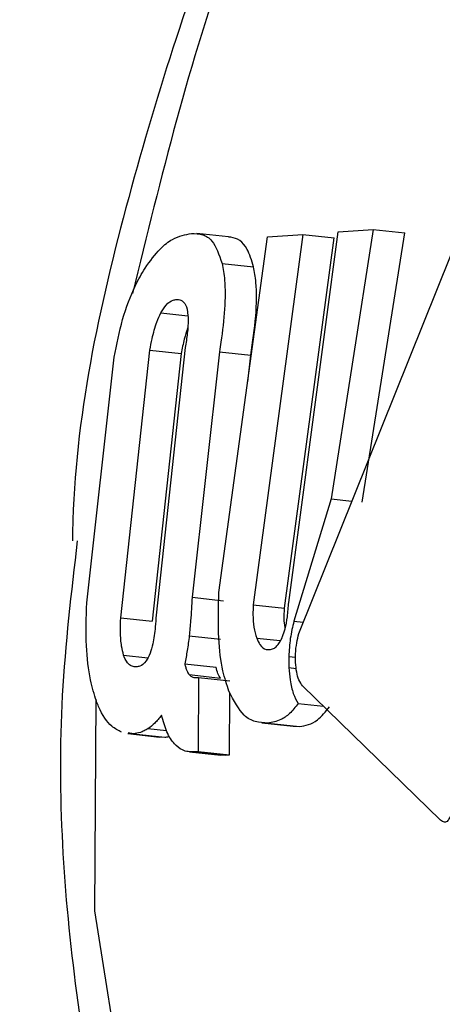
# Model space of a CAD drawing. Units: millimetres. Extents: x -3773 to 3257, y -4013 to 4363.
# Drawn here: x 903 to 905, y 2161 to 2166 of the extents above; entities that cross this region are included whole.
import ezdxf

# ---------------------------------------------------------------- set-up
doc = ezdxf.new("R2010")
doc.units = ezdxf.units.MM
doc.header["$LTSCALE"] = 1000
doc.layers.add('1 EQUIPMENT', color=7, linetype='Continuous', lineweight=18)

# ---------------------------------------------------------------- blocks, each defined once
blk = doc.blocks.new('EQ 18-2001')
at = {"layer": '1 EQUIPMENT', "color": 7, "linetype": 'Continuous', "lineweight": 25}
for p, q in [((904.2387, 2162.7778), (905.6638, 2166.3248)), ((903.8141, 2165.1691), (903.6233, 2165.1896)), ((904.1776, 2162.9656), (904.4766, 2165.1992)), ((904.6873, 2165.2142), (904.4329, 2163.5892)), ((904.4766, 2165.1992), (904.6873, 2165.2142)), ((904.6215, 2163.5689), (904.8777, 2165.1937)), ((904.6873, 2165.2142), (904.8777, 2165.1937)), ((903.7566, 2163.0258), (904.0507, 2165.1688)), ((904.2623, 2165.1839), (903.9632, 2162.9504)), ((904.0507, 2165.1688), (904.2623, 2165.1839)), ((904.1521, 2162.93), (904.4526, 2165.1634)), ((904.2623, 2165.1839), (904.4526, 2165.1634)), ((903.776, 2165.0095), (903.9661, 2164.989)), ((903.4067, 2164.7117), (903.5687, 2164.6942)), ((903.1643, 2162.8729), (903.3402, 2164.4865)), ((903.3402, 2164.4865), (903.5295, 2164.4661)), ((903.5536, 2164.5017), (903.3777, 2162.8881)), ((903.7595, 2164.4771), (903.5951, 2162.9958)), ((903.7595, 2164.4771), (903.9488, 2164.4567)), ((902.9592, 2162.9624), (903.1248, 2164.4437)), ((903.5295, 2164.4661), (903.3531, 2162.8525)), ((903.9309, 2164.2957), (903.9488, 2164.4567)), ((904.4329, 2163.5892), (904.2094, 2162.8511)), ((904.4329, 2163.5892), (904.5593, 2163.5756)), ((903.5951, 2162.9958), (903.7839, 2162.9754)), ((903.9632, 2162.9504), (904.1521, 2162.93)), ((903.1643, 2162.8729), (903.3531, 2162.8525)), ((904.2094, 2162.8511), (904.2657, 2162.8451)), ((903.5775, 2162.7639), (903.7664, 2162.7435)), ((903.9845, 2162.7501), (904.1265, 2162.7348)), ((903.1817, 2162.6472), (903.3274, 2162.6315)), ((904.1781, 2162.6389), (904.219, 2162.6345)), ((903.5505, 2162.595), (903.7396, 2162.5746)), ((903.5776, 2162.5295), (903.7667, 2162.5091)), ((904.1789, 2162.5718), (904.2231, 2162.567)), ((903.6235, 2162.5116), (903.6337, 2162.5123)), ((903.6337, 2162.5123), (903.6315, 2162.0655)), ((903.6337, 2162.5123), (903.8229, 2162.4919)), ((905.0933, 2161.6522), (904.2616, 2162.4627)), ((903.8212, 2162.045), (903.8226, 2162.4204)), ((904.2348, 2162.3564), (904.3876, 2162.3399)), ((904.0147, 2162.2384), (904.2045, 2162.2179)), ((904.0528, 2162.2378), (904.2423, 2162.2174)), ((904.2046, 2162.2189), (904.2423, 2162.2174)), ((903.2079, 2162.1738), (903.3977, 2162.1534)), ((903.2409, 2162.1733), (903.2084, 2162.1777)), ((903.2409, 2162.1733), (903.4305, 2162.1529)), ((903.3286, 2162.2039), (903.4403, 2162.1918)), ((903.3979, 2162.1555), (903.4305, 2162.1529)), ((903.5786, 2162.0643), (903.7682, 2162.0438)), ((903.6315, 2162.0655), (903.6083, 2162.0638)), ((903.6083, 2162.0638), (903.798, 2162.0434)), ((903.6315, 2162.0655), (903.8212, 2162.045)), ((903.7684, 2162.0458), (903.798, 2162.0434)), ((903.798, 2162.0434), (903.8212, 2162.045))]:
    blk.add_line(p, q, dxfattribs=at)
at = {"layer": '1 EQUIPMENT', "color": 7, "linetype": 'Continuous', "lineweight": 25, "flags": 128}
blk.add_lwpolyline([(903.0143, 2162.3817), (903.0063, 2161.1054), (903.3484, 2158.9498), (904.026, 2156.8817), (904.4813, 2155.9084), (904.4813, 2155.9083), (904.4813, 2155.9083)], dxfattribs=at)
at = {"layer": '1 EQUIPMENT', "color": 7, "linetype": 'Continuous', "lineweight": 25}
blk.add_arc((60.3693, 2349.3883), 1096.2312, 319.52045, 0, dxfattribs=at)
for points, knots in [([(914.239, 2175.0053), (914.2043, 2175.0058), (913.4855, 2175.0159), (912.0832, 2174.6649), (909.7566, 2173.8382), (907.6473, 2172.4405), (905.8894, 2170.6325), (904.6825, 2168.8712), (903.7495, 2166.9202), (903.4064, 2165.5267), (903.2342, 2164.8272)], [0, 0, 0, 0, 0.006628, 0.137035, 0.271267, 0.476565, 0.60629, 0.739765, 0.86937, 1, 1, 1, 1]), ([(910.0329, 2173.833), (909.6617, 2173.6578), (908.6977, 2173.2026), (907.3113, 2172.1597), (905.9099, 2170.7688), (904.7393, 2169.1612), (903.8164, 2167.3849), (903.1978, 2165.4683), (902.8876, 2164.1006), (902.8733, 2163.3787), (902.8725, 2163.3373)], [0, 0, 0, 0, 0.093776, 0.24358, 0.392064, 0.540371, 0.690639, 0.839257, 0.990794, 1, 1, 1, 1]), ([(903.3106, 2164.9812), (903.3412, 2165.0232), (903.3979, 2165.101), (903.4938, 2165.171), (903.5533, 2165.1828), (903.5904, 2165.1901)], [0, 0, 0, 0, 0.307134, 0.568331, 1, 1, 1, 1]), ([(903.5904, 2165.1901), (903.6139, 2165.1892), (903.6585, 2165.1875), (903.7276, 2165.1463), (903.7576, 2165.0615), (903.776, 2165.0095)], [0, 0, 0, 0, 0.2997, 0.571079, 1, 1, 1, 1]), ([(903.9661, 2164.989), (903.954, 2165.0273), (903.9222, 2165.1282), (903.8623, 2165.166), (903.8188, 2165.1675), (903.8139, 2165.1677)], [0, 0, 0, 0, 0.351648, 0.928233, 1, 1, 1, 1]), ([(903.776, 2165.0095), (903.7817, 2164.9775), (903.7952, 2164.9021), (903.7942, 2164.7382), (903.7767, 2164.5837), (903.7626, 2164.4961), (903.7595, 2164.4771)], [0, 0, 0, 0, 0.244142, 0.576371, 0.907891, 1, 1, 1, 1]), ([(903.1248, 2164.4437), (903.14, 2164.5205), (903.1704, 2164.6747), (903.2411, 2164.8626), (903.2905, 2164.9469), (903.3106, 2164.9812)], [0, 0, 0, 0, 0.370658, 0.744135, 1, 1, 1, 1]), ([(903.9488, 2164.4567), (903.9605, 2164.5361), (903.9841, 2164.6956), (903.9858, 2164.8789), (903.9715, 2164.9591), (903.9661, 2164.989)], [0, 0, 0, 0, 0.383471, 0.769906, 1, 1, 1, 1]), ([(903.4067, 2164.7117), (903.4171, 2164.7283), (903.4425, 2164.769), (903.4745, 2164.7877), (903.4941, 2164.7907), (903.5006, 2164.7917)], [0, 0, 0, 0, 0.315649, 0.773737, 1, 1, 1, 1]), ([(903.5006, 2164.7917), (903.5093, 2164.7915), (903.5248, 2164.7911), (903.5476, 2164.7758), (903.5609, 2164.751), (903.5657, 2164.7265), (903.5664, 2164.7231)], [0, 0, 0, 0, 0.311591, 0.556748, 0.937567, 1, 1, 1, 1]), ([(903.3402, 2164.4865), (903.3443, 2164.5092), (903.3549, 2164.5672), (903.3772, 2164.6492), (903.3983, 2164.6939), (903.4067, 2164.7117)], [0, 0, 0, 0, 0.278827, 0.711644, 1, 1, 1, 1]), ([(903.5664, 2164.7231), (903.5683, 2164.7064), (903.5728, 2164.6683), (903.5672, 2164.5892), (903.5581, 2164.5307), (903.5536, 2164.5017)], [0, 0, 0, 0, 0.281585, 0.644544, 1, 1, 1, 1]), ([(903.5678, 2164.6218), (903.5606, 2164.5992), (903.5445, 2164.5495), (903.5348, 2164.4955), (903.5295, 2164.4661)], [0, 0, 0, 0, 0.454666, 1, 1, 1, 1]), ([(902.902, 2163.3362), (902.8654, 2163.0257), (902.7588, 2162.1212), (902.8595, 2160.5717), (903.2264, 2158.7938), (903.8506, 2157.0223), (904.4263, 2155.7688), (904.7551, 2155.0437), (904.8114, 2154.9196)], [0, 0, 0, 0, 0.106864, 0.311219, 0.526542, 0.72578, 0.953089, 1, 1, 1, 1]), ([(903.5951, 2162.9958), (903.5937, 2162.9723), (903.5909, 2162.9254), (903.5857, 2162.8477), (903.5804, 2162.7942), (903.5775, 2162.7639)], [0, 0, 0, 0, 0.302627, 0.605306, 1, 1, 1, 1]), ([(903.8171, 2162.4291), (903.8042, 2162.4681), (903.7747, 2162.5571), (903.7486, 2162.7649), (903.7537, 2162.9326), (903.7566, 2163.0258)], [0, 0, 0, 0, 0.257434, 0.58734, 1, 1, 1, 1]), ([(903.0177, 2162.3696), (903.0048, 2162.4103), (902.9754, 2162.5038), (902.9513, 2162.7114), (902.9565, 2162.8751), (902.9592, 2162.9624)], [0, 0, 0, 0, 0.2654674, 0.6083646, 1, 1, 1, 1]), ([(903.9632, 2162.9504), (903.9626, 2162.931), (903.961, 2162.8842), (903.9665, 2162.8101), (903.9783, 2162.7707), (903.9845, 2162.7501)], [0, 0, 0, 0, 0.252658, 0.609548, 1, 1, 1, 1]), ([(904.1408, 2162.7603), (904.146, 2162.7749), (904.1579, 2162.8084), (904.1715, 2162.8802), (904.1755, 2162.9362), (904.1776, 2162.9656)], [0, 0, 0, 0, 0.265939, 0.61407, 1, 1, 1, 1]), ([(904.1564, 2162.8096), (904.1549, 2162.8188), (904.15, 2162.8501), (904.1505, 2162.8937), (904.1518, 2162.9249), (904.1521, 2162.93)], [0, 0, 0, 0, 0.258497, 0.879058, 1, 1, 1, 1]), ([(903.1817, 2162.6472), (903.1772, 2162.6644), (903.1669, 2162.7038), (903.1614, 2162.7846), (903.1633, 2162.8439), (903.1643, 2162.8729)], [0, 0, 0, 0, 0.284316, 0.650381, 1, 1, 1, 1]), ([(903.3777, 2162.8881), (903.3762, 2162.8647), (903.3726, 2162.8056), (903.3615, 2162.7221), (903.3471, 2162.6767), (903.3413, 2162.6586)], [0, 0, 0, 0, 0.282025, 0.713117, 1, 1, 1, 1]), ([(904.2094, 2162.8511), (904.2051, 2162.8348), (904.1966, 2162.8021), (904.1839, 2162.7318), (904.1804, 2162.6755), (904.1781, 2162.6389)], [0, 0, 0, 0, 0.259422, 0.51895, 1, 1, 1, 1]), ([(903.5775, 2162.7639), (903.5757, 2162.7488), (903.5721, 2162.7185), (903.5637, 2162.661), (903.5557, 2162.6211), (903.5505, 2162.595)], [0, 0, 0, 0, 0.257021, 0.514064, 1, 1, 1, 1]), ([(904.0613, 2162.6802), (904.0696, 2162.6817), (904.0846, 2162.6844), (904.1107, 2162.704), (904.1293, 2162.7321), (904.1397, 2162.7576), (904.1408, 2162.7603)], [0, 0, 0, 0, 0.300022, 0.547431, 0.951753, 1, 1, 1, 1]), ([(904.2189, 2162.6028), (904.2186, 2162.6201), (904.218, 2162.6597), (904.2251, 2162.7217), (904.2342, 2162.7593), (904.2387, 2162.7778)], [0, 0, 0, 0, 0.281311, 0.646618, 1, 1, 1, 1]), ([(903.9845, 2162.7501), (903.9909, 2162.736), (904.0073, 2162.6994), (904.0349, 2162.6809), (904.0547, 2162.6804), (904.0613, 2162.6802)], [0, 0, 0, 0, 0.293976, 0.762144, 1, 1, 1, 1]), ([(903.2592, 2162.5762), (903.2504, 2162.5765), (903.2346, 2162.577), (903.2092, 2162.5927), (903.1917, 2162.6181), (903.183, 2162.6434), (903.1817, 2162.6472)], [0, 0, 0, 0, 0.31111, 0.553977, 0.933388, 1, 1, 1, 1]), ([(903.3413, 2162.6586), (903.3335, 2162.6415), (903.3144, 2162.5999), (903.2852, 2162.5804), (903.2658, 2162.5773), (903.2592, 2162.5762)], [0, 0, 0, 0, 0.31534, 0.768595, 1, 1, 1, 1]), ([(904.1781, 2162.6389), (904.178, 2162.6333), (904.1778, 2162.6219), (904.1778, 2162.5994), (904.1784, 2162.5828), (904.1789, 2162.5718)], [0, 0, 0, 0, 0.25066, 0.501323, 1, 1, 1, 1]), ([(903.5505, 2162.595), (903.5523, 2162.5875), (903.5559, 2162.5725), (903.5646, 2162.5482), (903.5725, 2162.5369), (903.5776, 2162.5295)], [0, 0, 0, 0, 0.260192, 0.520468, 1, 1, 1, 1]), ([(903.7667, 2162.5091), (903.7639, 2162.5128), (903.7583, 2162.5202), (903.7485, 2162.5402), (903.7431, 2162.5611), (903.7396, 2162.5746)], [0, 0, 0, 0, 0.260151, 0.520411, 1, 1, 1, 1]), ([(904.2616, 2162.4627), (904.2537, 2162.473), (904.2396, 2162.4915), (904.2243, 2162.5421), (904.2207, 2162.5827), (904.2189, 2162.6028)], [0, 0, 0, 0, 0.388852, 0.696317, 1, 1, 1, 1]), ([(903.5776, 2162.5295), (903.5821, 2162.5253), (903.5911, 2162.5168), (903.6066, 2162.5116), (903.6174, 2162.5116), (903.6235, 2162.5116)], [0, 0, 0, 0, 0.306625, 0.612512, 1, 1, 1, 1]), ([(904.1789, 2162.5718), (904.1809, 2162.5465), (904.1855, 2162.488), (904.2047, 2162.409), (904.2245, 2162.3743), (904.2348, 2162.3564)], [0, 0, 0, 0, 0.268819, 0.622048, 1, 1, 1, 1]), ([(904.0528, 2162.2378), (904.0269, 2162.2387), (903.9788, 2162.2404), (903.8957, 2162.2825), (903.8469, 2162.3734), (903.8171, 2162.4291)], [0, 0, 0, 0, 0.31028, 0.577465, 1, 1, 1, 1]), ([(903.1685, 2162.1831), (903.1488, 2162.1931), (903.0998, 2162.2177), (903.0486, 2162.2908), (903.022, 2162.3586), (903.0177, 2162.3696)], [0, 0, 0, 0, 0.361596, 0.897014, 1, 1, 1, 1]), ([(904.2348, 2162.3564), (904.2177, 2162.3343), (904.1835, 2162.29), (904.1222, 2162.2499), (904.0784, 2162.2423), (904.0528, 2162.2378)], [0, 0, 0, 0, 0.293897, 0.587338, 1, 1, 1, 1]), ([(904.2423, 2162.2174), (904.2605, 2162.2201), (904.2968, 2162.2255), (904.3586, 2162.2555), (904.4, 2162.3063), (904.4242, 2162.336)], [0, 0, 0, 0, 0.29312, 0.586422, 1, 1, 1, 1]), ([(903.41, 2162.2844), (903.4033, 2162.2758), (903.3898, 2162.2586), (903.3628, 2162.2296), (903.3422, 2162.2141), (903.3286, 2162.2039)], [0, 0, 0, 0, 0.253959, 0.507921, 1, 1, 1, 1]), ([(903.4876, 2162.1119), (903.4797, 2162.1218), (903.4638, 2162.1415), (903.436, 2162.1943), (903.4202, 2162.2492), (903.41, 2162.2844)], [0, 0, 0, 0, 0.263337, 0.526805, 1, 1, 1, 1]), ([(903.3286, 2162.2039), (903.321, 2162.1992), (903.3057, 2162.19), (903.2765, 2162.1783), (903.2548, 2162.1752), (903.2409, 2162.1733)], [0, 0, 0, 0, 0.263253, 0.526493, 1, 1, 1, 1]), ([(903.4305, 2162.1529), (903.4382, 2162.1535), (903.4471, 2162.1541), (903.4559, 2162.1567), (903.4571, 2162.157)], [0, 0, 0, 0, 0.871096, 1, 1, 1, 1]), ([(903.6083, 2162.0638), (903.5962, 2162.0637), (903.572, 2162.0635), (903.5313, 2162.074), (903.5036, 2162.098), (903.4876, 2162.1119)], [0, 0, 0, 0, 0.2966135, 0.5933593, 1, 1, 1, 1]), ([(905.1512, 2161.6725), (905.1469, 2161.6639), (905.1369, 2161.6445), (905.1164, 2161.6357), (905.1014, 2161.6465), (905.0933, 2161.6522)], [0, 0, 0, 0, 0.267533, 0.606275, 1, 1, 1, 1])]:
    blk.add_open_spline(points, degree=3, knots=knots, dxfattribs=at)

msp = doc.modelspace()

# ---------------------------------------------------------------- block references
at = {"layer": '1 EQUIPMENT'}
msp.add_blockref('EQ 18-2001', (0, 0), dxfattribs=at)

doc.saveas('drawing.dxf')
